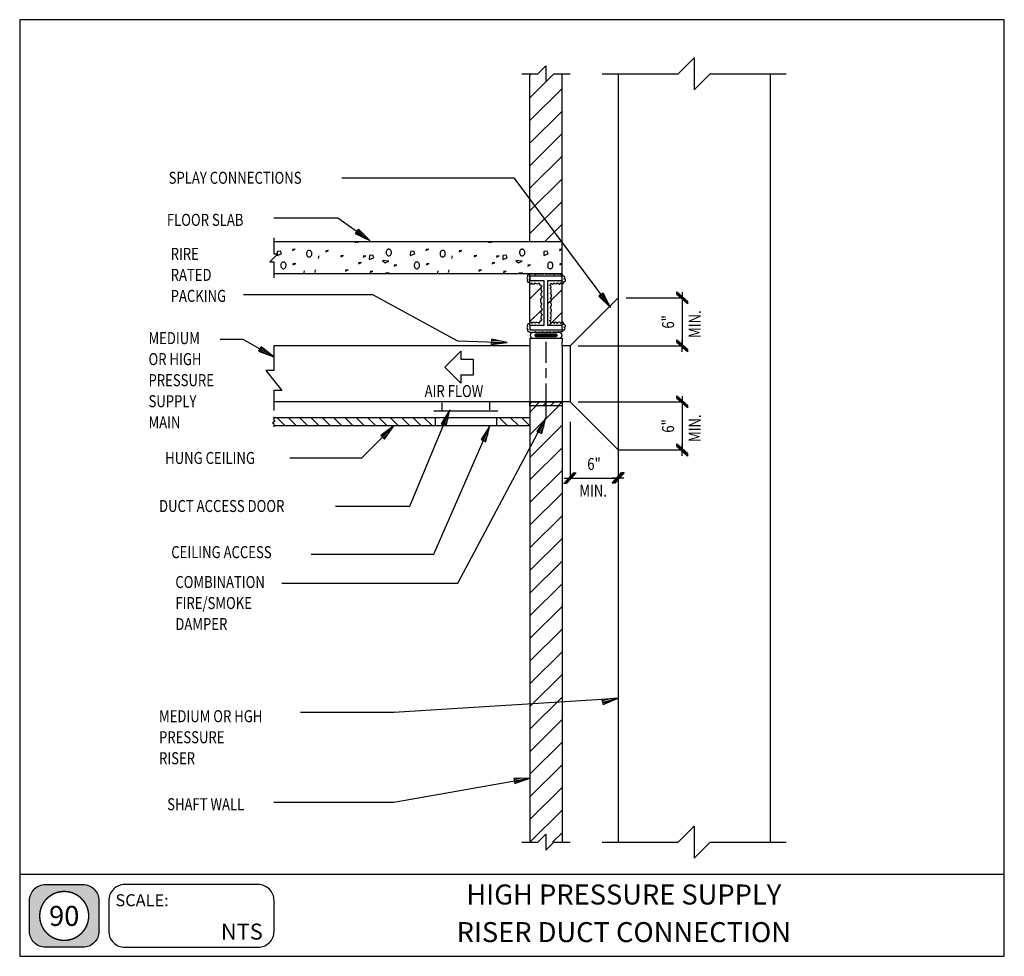
# Model space of a CAD drawing. Extents: x 0 to 738, y 0 to 702.
import ezdxf
from ezdxf.enums import TextEntityAlignment as Align

# ---------------------------------------------------------------- set-up
doc = ezdxf.new("R2010")
doc.units = 0
doc.header["$MEASUREMENT"] = 0
doc.layers.get('0').update_dxf_attribs({"linetype": 'CONTINUOUS'})
for name, color, linetype in [('THICK', 6, 'CONTINUOUS'), ('THIN', 2, 'CONTINUOUS'), ('TXT', 7, 'CONTINUOUS'), ('VTHIN', 4, 'CONTINUOUS'), ('XBOX', 1, 'CONTINUOUS'), ('XGNRTH', 7, 'CONTINUOUS'), ('XTITLETXT', 2, 'CONTINUOUS')]:
    doc.layers.add(name, color=color, linetype=linetype)
doc.styles.add('TIMES', font='TIMES.TTF', dxfattribs={"height": 9})
doc.styles.add('WBSTD', font='romanc.shx', dxfattribs={"width": 0.8, "height": 0.9})

# ---------------------------------------------------------------- blocks, each defined once
blk = doc.blocks.new('DIM_ARCH_SLASH', base_point=(60.26, -9.909))
for p, q in [((55.753, -13.921), (62.753, -5.921)), ((56.253, -13.921), (63.253, -5.921)), ((56.753, -13.921), (63.753, -5.921)), ((57.253, -13.921), (64.253, -5.921)), ((64.753, -5.921), (57.753, -13.921)), ((62.753, -5.921), (64.753, -5.921)), ((57.753, -13.921), (55.753, -13.921)), ((55.872, -9.909), (64.647, -9.909))]:
    blk.add_line(p, q)
blk = doc.blocks.new('PERIMETER')
at = {"layer": 'XBOX'}
h = blk.add_hatch(color=8, dxfattribs=at)
edge = h.paths.add_edge_path()
edge.add_arc((0.2013, 0.435), 0.125, 90, 180, ccw=False)
edge.add_line((0.2013, 0.56), (0.4938, 0.56))
edge.add_arc((0.4938, 0.435), 0.125, 0, 90, ccw=False)
edge.add_line((0.6188, 0.435), (0.6188, 0.1958))
edge.add_arc((0.4938, 0.1958), 0.125, -90, 0, ccw=False)
edge.add_line((0.4938, 0.0708), (0.2013, 0.0708))
edge.add_arc((0.2013, 0.1958), 0.125, 180, 270, ccw=False)
edge.add_line((0.0763, 0.1958), (0.0763, 0.435))
edge = h.paths.add_edge_path(flags=16)
edge.add_arc((0.3475, 0.3154), 0.1911, 180, 360)
edge.add_arc((0.3475, 0.3154), 0.1911, 0, 180)
blk.add_line((0, 0.6423), (7.6875, 0.6423), dxfattribs=at)
blk.add_lwpolyline([(7.6875, 7.3125), (0, 7.3125), (0, 0), (7.6875, 0)], close=True, dxfattribs=at)
at = {"layer": 'XBOX', "flags": 128}
for points in [[(0.0763, 0.435, -0.414214), (0.2013, 0.56), (0.4938, 0.56, -0.414214), (0.6188, 0.435), (0.6188, 0.1958, -0.414214), (0.4938, 0.0708), (0.2013, 0.0708, -0.414214), (0.0763, 0.1958)], [(0.695, 0.1958, 0.414214), (0.82, 0.0708), (1.8611, 0.0708, 0.414214), (1.9861, 0.1958), (1.9861, 0.435, 0.414214), (1.8611, 0.56), (0.82, 0.56, 0.414214), (0.695, 0.435)]]:
    blk.add_lwpolyline(points, format="xyb", close=True, dxfattribs=at)
at = {"layer": 'XGNRTH', "color": 14, "const_width": 0.0111}
blk.add_lwpolyline([(0.1564, 0.3154, 1), (0.5386, 0.3154, 1)], format="xyb", close=True, dxfattribs=at)
at = {"layer": 'XTITLETXT', "style": 'TIMES'}
blk.add_text('SCALE:', height=0.09375, dxfattribs=at).set_placement((0.7477, 0.3909))
blk = doc.blocks.new('WB-FRAME')
blk.add_blockref('PERIMETER', (0, 0))
at = {"layer": 'XTITLETXT', "style": 'TIMES'}
for tag, p in [('TITLE_1', (4.7166, 0.4623)), ('ONELINEONLY', (4.7166, 0.3154)), ('TITLE_2', (4.7166, 0.1686))]:
    blk.add_attdef(tag, text='', height=0.1562, dxfattribs=at).set_placement(p, align=Align.MIDDLE)
blk.add_attdef('NO', text='', height=0.1562, dxfattribs=at).set_placement((0.3475, 0.3154), align=Align.MIDDLE_CENTER)
blk.add_attdef('SCALE', text='', height=0.125, dxfattribs=at).set_placement((1.898, 0.1931), align=Align.MIDDLE_RIGHT)

msp = doc.modelspace()

# ---------------------------------------------------------------- linework, layer by layer
at = {"layer": 'THICK'}
for p, q in [((448.48, 661.49), (448.48, 85.49)), ((562.48, 661.49), (562.48, 85.49)), ((448.48, 493.49), (412.48, 457.49)), ((382.6, 463.36), (406.48, 463.36)), ((382.6, 457.49), (382.6, 463.36)), ((406.48, 463.36), (406.46, 457.49)), ((382.6, 457.49), (190.48, 457.49)), ((412.48, 457.49), (406.46, 457.49)), ((412.48, 457.49), (412.48, 415.49)), ((412.48, 415.49), (190.48, 415.49)), ((316.41, 414.87), (316.41, 408.87)), ((352.48, 409.49), (352.48, 415.49)), ((382.48, 415.48), (406.48, 415.48)), ((382.48, 412.48), (382.48, 415.48)), ((406.48, 415.48), (406.48, 412.48)), ((448.48, 379.49), (412.48, 415.49)), ((310.41, 408.87), (358.41, 408.87)), ((406.48, 412.48), (382.48, 412.48))]:
    msp.add_line(p, q, dxfattribs=at)
at = {"layer": 'THIN'}
for p, q in [((406.48, 509.73), (382.48, 509.73)), ((382.48, 509.73), (382.48, 506.55)), ((406.48, 506.55), (406.48, 509.73)), ((382.48, 506.55), (392.98, 506.55)), ((392.98, 506.55), (392.98, 472.9)), ((395.98, 506.55), (406.48, 506.55)), ((395.98, 472.9), (395.98, 506.55)), ((392.98, 472.9), (382.48, 472.9)), ((382.48, 472.9), (382.48, 469.61)), ((406.48, 472.9), (395.98, 472.9)), ((406.48, 469.61), (406.48, 472.9)), ((382.48, 469.61), (406.48, 469.61)), ((394.48, 460.49), (394.48, 444.89)), ((318.77, 441.65), (330.77, 453.65)), ((330.77, 453.65), (330.77, 447.65)), ((330.77, 447.65), (339.77, 447.65)), ((339.77, 447.65), (339.77, 435.65)), ((330.77, 429.65), (318.77, 441.65)), ((339.77, 435.65), (330.77, 435.65)), ((330.77, 435.65), (330.77, 429.65)), ((394.48, 440.93), (394.48, 433.69)), ((394.48, 429.39), (394.48, 403.49))]:
    msp.add_line(p, q, dxfattribs=at)
at = {"layer": 'TXT'}
for p, q in [((241.56, 583.49), (370.48, 583.49)), ((370.48, 583.49), (442.86, 486.33)), ((190.48, 553.49), (238.48, 553.49)), ((238.48, 553.49), (262.51, 536.47)), ((253.87, 545.04), (251.56, 541.77)), ((251.56, 541.77), (262.51, 536.47)), ((257.04, 539.12), (252.14, 542.59)), ((252.72, 543.4), (262.51, 536.47)), ((258.19, 540.75), (253.3, 544.22)), ((262.51, 536.47), (253.87, 545.04)), ((167.78, 495.95), (264.46, 495.95)), ((264.46, 495.95), (328.25, 461.37)), ((437.3, 497.15), (434.09, 494.76)), ((434.09, 494.76), (442.86, 486.33)), ((438.48, 490.54), (434.89, 495.35)), ((440.08, 491.74), (436.49, 496.55)), ((442.86, 486.33), (437.3, 497.15)), ((150.36, 462.52), (167.24, 462.52)), ((167.24, 462.52), (190.41, 449.22)), ((328.25, 461.37), (365.46, 460.14)), ((353.54, 462.54), (353.4, 458.54)), ((353.4, 458.54), (365.46, 460.14)), ((353.4, 458.54), (353.41, 458.54)), ((359.43, 459.34), (353.44, 459.54)), ((353.47, 460.54), (365.46, 460.14)), ((359.5, 461.34), (353.5, 461.54)), ((365.46, 460.14), (353.54, 462.54)), ((181, 456.93), (179.01, 453.46)), ((179.01, 453.46), (190.41, 449.22)), ((184.71, 451.34), (179.5, 454.33)), ((185.7, 453.07), (180.5, 456.06)), ((190.41, 449.22), (181, 456.93)), ((292.48, 337.49), (322.48, 409.49)), ((322.48, 409.49), (316.02, 399.18)), ((319.71, 397.64), (322.48, 409.49)), ((316.02, 399.18), (319.71, 397.64)), ((319.25, 404.33), (316.94, 398.79)), ((321.1, 403.56), (318.79, 398.03)), ((328.48, 279.75), (394.48, 403.49)), ((394.48, 403.49), (387.66, 393.41)), ((389.48, 392.58), (394.48, 403.49)), ((391.3, 391.74), (394.48, 403.49)), ((256.48, 373.49), (280.48, 397.49)), ((280.48, 397.49), (270.58, 390.42)), ((275.53, 393.95), (271.29, 389.71)), ((272, 389), (280.48, 397.49)), ((276.95, 392.54), (272.7, 388.29)), ((273.41, 387.59), (280.48, 397.49)), ((310.48, 301.49), (352.48, 397.49)), ((352.48, 397.49), (345.84, 387.29)), ((349.16, 392.39), (346.76, 386.89)), ((347.67, 386.49), (352.48, 397.49)), ((350.99, 391.59), (348.59, 386.09)), ((349.5, 385.69), (352.48, 397.49)), ((387.66, 393.41), (391.3, 391.74)), ((391.07, 398.45), (388.57, 392.99)), ((392.89, 397.61), (390.39, 392.16)), ((270.58, 390.42), (273.41, 387.59)), ((345.84, 387.29), (349.5, 385.69)), ((202.48, 373.49), (256.48, 373.49)), ((236.6, 337.49), (292.48, 337.49)), ((218.47, 301.49), (310.48, 301.49)), ((196.48, 279.75), (328.48, 279.75)), ((280.48, 183.07), (448.48, 193.49)), ((448.48, 193.49), (436.36, 192.52)), ((436.36, 192.52), (436.36, 192.52)), ((436.36, 192.52), (437.33, 188.64)), ((442.42, 193), (436.6, 191.55)), ((436.84, 190.58), (448.48, 193.49)), ((437.33, 188.64), (448.48, 193.49)), ((442.9, 191.06), (437.08, 189.61)), ((437.33, 188.64), (437.33, 188.64)), ((210.41, 183.07), (280.48, 183.07)), ((280.48, 115.49), (382.48, 133.49)), ((382.48, 133.49), (370.32, 133.37)), ((370.32, 133.37), (371.01, 129.43)), ((376.4, 133.43), (370.49, 132.39)), ((370.66, 131.4), (382.48, 133.49)), ((371.01, 129.43), (382.48, 133.49)), ((376.75, 131.46), (370.84, 130.42)), ((190.48, 115.49), (280.48, 115.49))]:
    msp.add_line(p, q, dxfattribs=at)
at = {"layer": 'VTHIN'}
for p, q in [((493.48, 661.49), (505.48, 673.49)), ((505.48, 673.49), (505.48, 649.49)), ((388.48, 661.49), (394.48, 667.49)), ((394.48, 667.49), (394.48, 655.49)), ((376.48, 661.49), (388.48, 661.49)), ((382.48, 643.49), (400.48, 661.49)), ((382.48, 535.49), (382.48, 661.49)), ((383.51, 661.49), (382.48, 660.46)), ((394.48, 655.49), (400.48, 661.49)), ((400.48, 661.49), (412.48, 661.49)), ((406.48, 472.9), (406.48, 661.49)), ((436.48, 661.49), (493.48, 661.49)), ((505.48, 649.49), (517.48, 661.49)), ((517.48, 661.49), (574.51, 661.49)), ((406.48, 650.52), (382.48, 626.52)), ((382.48, 609.55), (406.48, 633.55)), ((406.48, 616.58), (382.48, 592.58)), ((382.48, 575.61), (406.48, 599.61)), ((406.48, 582.64), (382.48, 558.64)), ((382.48, 541.67), (406.48, 565.67)), ((406.48, 548.7), (393.27, 535.49)), ((190.48, 538.49), (190.48, 526.49)), ((406.48, 535.49), (190.48, 535.49)), ((252.07, 534.85), (251.22, 535.49)), ((252.21, 535.49), (253.59, 534.95)), ((352.07, 534.85), (351.22, 535.49)), ((352.21, 535.49), (353.59, 534.95)), ((193.48, 526.49), (187.48, 520.49)), ((190.48, 526.49), (193.48, 526.49)), ((192.98, 528.17), (192.78, 525.17)), ((192.78, 525.17), (196.17, 526.57)), ((195.42, 528.54), (192.98, 528.17)), ((196.17, 526.57), (195.42, 528.54)), ((204.54, 529.01), (206.57, 530.03)), ((206.57, 530.03), (204.54, 529.77)), ((215.07, 527.04), (215.04, 526.61)), ((215.04, 526.61), (215.07, 526.18)), ((215.16, 527.46), (215.07, 527.04)), ((215.07, 526.18), (215.16, 525.75)), ((215.3, 527.86), (215.16, 527.46)), ((215.16, 525.75), (215.3, 525.36)), ((215.5, 528.22), (215.3, 527.86)), ((215.3, 525.36), (215.5, 525)), ((215.75, 528.52), (215.5, 528.22)), ((215.5, 525), (215.75, 524.69)), ((216.04, 528.77), (215.75, 528.52)), ((215.75, 524.69), (216.04, 524.44)), ((216.35, 528.96), (216.04, 528.77)), ((216.04, 524.44), (216.35, 524.26)), ((216.69, 529.07), (216.35, 528.96)), ((216.35, 524.26), (216.69, 524.15)), ((217.04, 529.11), (216.69, 529.07)), ((216.69, 524.15), (217.04, 524.11)), ((217.38, 529.07), (217.04, 529.11)), ((217.04, 524.11), (217.38, 524.15)), ((217.72, 528.96), (217.38, 529.07)), ((217.38, 524.15), (217.72, 524.26)), ((218.04, 528.77), (217.72, 528.96)), ((217.72, 524.26), (218.04, 524.44)), ((218.32, 528.52), (218.04, 528.77)), ((218.04, 524.44), (218.32, 524.69)), ((218.57, 528.22), (218.32, 528.52)), ((218.32, 524.69), (218.57, 525)), ((218.77, 527.86), (218.57, 528.22)), ((218.57, 525), (218.77, 525.36)), ((218.92, 527.46), (218.77, 527.86)), ((218.77, 525.36), (218.92, 525.75)), ((219.01, 527.04), (218.92, 527.46)), ((218.92, 525.75), (219.01, 526.18)), ((219.04, 526.61), (219.01, 527.04)), ((219.01, 526.18), (219.04, 526.61)), ((224.12, 525.06), (223.64, 522.97)), ((229.44, 528.11), (231.47, 529.12)), ((231.47, 529.12), (229.44, 528.87)), ((240.61, 524.33), (242.64, 525.35)), ((242.64, 525.35), (240.61, 525.09)), ((257.44, 524.07), (259.47, 525.09)), ((259.47, 525.09), (257.44, 524.83)), ((262.25, 525.15), (262.06, 522.15)), ((264.69, 525.53), (262.25, 525.15)), ((265.44, 523.56), (264.69, 525.53)), ((274.68, 527.95), (274.65, 527.52)), ((274.65, 527.52), (274.68, 527.08)), ((274.77, 528.37), (274.68, 527.95)), ((274.68, 527.08), (274.77, 526.66)), ((274.92, 528.77), (274.77, 528.37)), ((274.77, 526.66), (274.92, 526.27)), ((275.12, 529.12), (274.92, 528.77)), ((274.92, 526.27), (275.12, 525.91)), ((275.37, 529.43), (275.12, 529.12)), ((275.12, 525.91), (275.37, 525.6)), ((275.65, 529.68), (275.37, 529.43)), ((275.37, 525.6), (275.65, 525.35)), ((275.97, 529.86), (275.65, 529.68)), ((275.65, 525.35), (275.97, 525.17)), ((276.3, 529.98), (275.97, 529.86)), ((275.97, 525.17), (276.3, 525.05)), ((276.65, 530.02), (276.3, 529.98)), ((276.3, 525.05), (276.65, 525.02)), ((277, 529.98), (276.65, 530.02)), ((276.65, 525.02), (277, 525.05)), ((277.34, 529.86), (277, 529.98)), ((277, 525.05), (277.34, 525.17)), ((277.65, 529.68), (277.34, 529.86)), ((277.34, 525.17), (277.65, 525.35)), ((277.94, 529.43), (277.65, 529.68)), ((277.65, 525.35), (277.94, 525.6)), ((278.18, 529.12), (277.94, 529.43)), ((277.94, 525.6), (278.18, 525.91)), ((278.38, 528.77), (278.18, 529.12)), ((278.18, 525.91), (278.38, 526.27)), ((278.53, 528.37), (278.38, 528.77)), ((278.38, 526.27), (278.53, 526.66)), ((278.62, 527.95), (278.53, 528.37)), ((278.53, 526.66), (278.62, 527.08)), ((278.65, 527.52), (278.62, 527.95)), ((278.62, 527.08), (278.65, 527.52)), ((292.98, 528.17), (292.78, 525.17)), ((292.78, 525.17), (296.17, 526.57)), ((295.42, 528.54), (292.98, 528.17)), ((296.17, 526.57), (295.42, 528.54)), ((304.54, 529.01), (306.57, 530.03)), ((306.57, 530.03), (304.54, 529.77)), ((315.07, 527.04), (315.04, 526.61)), ((315.04, 526.61), (315.07, 526.18)), ((315.16, 527.46), (315.07, 527.04)), ((315.07, 526.18), (315.16, 525.75)), ((315.3, 527.86), (315.16, 527.46)), ((315.16, 525.75), (315.3, 525.36)), ((315.5, 528.22), (315.3, 527.86)), ((315.3, 525.36), (315.5, 525)), ((315.75, 528.52), (315.5, 528.22)), ((315.5, 525), (315.75, 524.69)), ((316.04, 528.77), (315.75, 528.52)), ((315.75, 524.69), (316.04, 524.44)), ((316.35, 528.96), (316.04, 528.77)), ((316.04, 524.44), (316.35, 524.26)), ((316.69, 529.07), (316.35, 528.96)), ((316.35, 524.26), (316.69, 524.15)), ((317.04, 529.11), (316.69, 529.07)), ((316.69, 524.15), (317.04, 524.11)), ((317.38, 529.07), (317.04, 529.11)), ((317.04, 524.11), (317.38, 524.15)), ((317.72, 528.96), (317.38, 529.07)), ((317.38, 524.15), (317.72, 524.26)), ((318.04, 528.77), (317.72, 528.96)), ((317.72, 524.26), (318.04, 524.44)), ((318.32, 528.52), (318.04, 528.77)), ((318.04, 524.44), (318.32, 524.69)), ((318.57, 528.22), (318.32, 528.52)), ((318.32, 524.69), (318.57, 525)), ((318.77, 527.86), (318.57, 528.22)), ((318.57, 525), (318.77, 525.36)), ((318.92, 527.46), (318.77, 527.86)), ((318.77, 525.36), (318.92, 525.75)), ((319.01, 527.04), (318.92, 527.46)), ((318.92, 525.75), (319.01, 526.18)), ((319.04, 526.61), (319.01, 527.04)), ((319.01, 526.18), (319.04, 526.61)), ((324.12, 525.06), (323.64, 522.97)), ((329.44, 528.11), (331.47, 529.12)), ((331.47, 529.12), (329.44, 528.87)), ((340.61, 524.33), (342.64, 525.35)), ((342.64, 525.35), (340.61, 525.09)), ((357.44, 524.07), (359.47, 525.09)), ((359.47, 525.09), (357.44, 524.83)), ((362.25, 525.15), (362.06, 522.15)), ((364.69, 525.53), (362.25, 525.15)), ((365.44, 523.56), (364.69, 525.53)), ((374.68, 527.95), (374.65, 527.52)), ((374.65, 527.52), (374.68, 527.08)), ((374.77, 528.37), (374.68, 527.95)), ((374.68, 527.08), (374.77, 526.66)), ((374.92, 528.77), (374.77, 528.37)), ((374.77, 526.66), (374.92, 526.27)), ((375.12, 529.12), (374.92, 528.77)), ((374.92, 526.27), (375.12, 525.91)), ((375.37, 529.43), (375.12, 529.12)), ((375.12, 525.91), (375.37, 525.6)), ((375.65, 529.68), (375.37, 529.43)), ((375.37, 525.6), (375.65, 525.35)), ((375.97, 529.86), (375.65, 529.68)), ((375.65, 525.35), (375.97, 525.17)), ((376.3, 529.98), (375.97, 529.86)), ((375.97, 525.17), (376.3, 525.05)), ((376.65, 530.02), (376.3, 529.98)), ((376.3, 525.05), (376.65, 525.02)), ((377, 529.98), (376.65, 530.02)), ((376.65, 525.02), (377, 525.05)), ((377.34, 529.86), (377, 529.98)), ((377, 525.05), (377.34, 525.17)), ((377.65, 529.68), (377.34, 529.86)), ((377.34, 525.17), (377.65, 525.35)), ((377.94, 529.43), (377.65, 529.68)), ((377.65, 525.35), (377.94, 525.6)), ((378.18, 529.12), (377.94, 529.43)), ((377.94, 525.6), (378.18, 525.91)), ((378.38, 528.77), (378.18, 529.12)), ((378.18, 525.91), (378.38, 526.27)), ((378.53, 528.37), (378.38, 528.77)), ((378.38, 526.27), (378.53, 526.66)), ((378.62, 527.95), (378.53, 528.37)), ((378.53, 526.66), (378.62, 527.08)), ((378.65, 527.52), (378.62, 527.95)), ((378.62, 527.08), (378.65, 527.52)), ((392.98, 528.17), (392.78, 525.17)), ((392.78, 525.17), (396.17, 526.57)), ((395.42, 528.54), (392.98, 528.17)), ((396.17, 526.57), (395.42, 528.54)), ((406.48, 530.02), (404.54, 529.77)), ((404.54, 529.01), (406.48, 529.98)), ((187.48, 520.49), (190.48, 520.49)), ((190.48, 520.49), (190.48, 508.49)), ((195.75, 518.29), (195.72, 517.86)), ((195.72, 517.86), (195.75, 517.42)), ((195.84, 518.71), (195.75, 518.29)), ((195.75, 517.42), (195.84, 517)), ((195.98, 519.11), (195.84, 518.71)), ((195.84, 517), (195.98, 516.61)), ((196.18, 519.46), (195.98, 519.11)), ((195.98, 516.61), (196.18, 516.25)), ((196.43, 519.77), (196.18, 519.46)), ((196.72, 520.02), (196.43, 519.77)), ((197.03, 520.21), (196.72, 520.02)), ((197.37, 520.32), (197.03, 520.21)), ((197.72, 520.36), (197.37, 520.32)), ((198.06, 520.32), (197.72, 520.36)), ((198.4, 520.21), (198.06, 520.32)), ((198.72, 520.02), (198.4, 520.21)), ((199, 519.77), (198.72, 520.02)), ((199.25, 519.46), (199, 519.77)), ((199.45, 519.11), (199.25, 519.46)), ((199.25, 516.25), (199.45, 516.61)), ((199.6, 518.71), (199.45, 519.11)), ((199.45, 516.61), (199.6, 517)), ((199.69, 518.29), (199.6, 518.71)), ((199.6, 517), (199.69, 517.42)), ((199.72, 517.86), (199.69, 518.29)), ((199.69, 517.42), (199.72, 517.86)), ((204.84, 518.15), (206.87, 519.16)), ((206.87, 519.16), (204.84, 518.91)), ((254.07, 518.9), (256.1, 519.91)), ((256.1, 519.91), (254.07, 519.66)), ((262.06, 522.15), (265.44, 523.56)), ((276.65, 520.92), (271.87, 521.57)), ((271.87, 521.57), (273.83, 519.69)), ((273.83, 519.69), (276.65, 520.92)), ((280.76, 517.24), (282.79, 518.26)), ((282.79, 518.26), (280.76, 518)), ((295.75, 518.29), (295.72, 517.86)), ((295.72, 517.86), (295.75, 517.42)), ((295.84, 518.71), (295.75, 518.29)), ((295.75, 517.42), (295.84, 517)), ((295.98, 519.11), (295.84, 518.71)), ((295.84, 517), (295.98, 516.61)), ((296.18, 519.46), (295.98, 519.11)), ((295.98, 516.61), (296.18, 516.25)), ((296.43, 519.77), (296.18, 519.46)), ((296.72, 520.02), (296.43, 519.77)), ((297.03, 520.21), (296.72, 520.02)), ((297.37, 520.32), (297.03, 520.21)), ((297.72, 520.36), (297.37, 520.32)), ((298.06, 520.32), (297.72, 520.36)), ((298.4, 520.21), (298.06, 520.32)), ((298.72, 520.02), (298.4, 520.21)), ((299, 519.77), (298.72, 520.02)), ((299.25, 519.46), (299, 519.77)), ((299.45, 519.11), (299.25, 519.46)), ((299.25, 516.25), (299.45, 516.61)), ((299.6, 518.71), (299.45, 519.11)), ((299.45, 516.61), (299.6, 517)), ((299.69, 518.29), (299.6, 518.71)), ((299.6, 517), (299.69, 517.42)), ((299.72, 517.86), (299.69, 518.29)), ((299.69, 517.42), (299.72, 517.86)), ((304.84, 518.15), (306.87, 519.16)), ((306.87, 519.16), (304.84, 518.91)), ((354.07, 518.9), (356.1, 519.91)), ((356.1, 519.91), (354.07, 519.66)), ((362.06, 522.15), (365.44, 523.56)), ((376.65, 520.92), (371.87, 521.57)), ((371.87, 521.57), (373.83, 519.69)), ((373.83, 519.69), (376.65, 520.92)), ((380.76, 517.24), (382.79, 518.26)), ((382.79, 518.26), (380.76, 518)), ((395.75, 518.29), (395.72, 517.86)), ((395.72, 517.86), (395.75, 517.42)), ((395.84, 518.71), (395.75, 518.29)), ((395.75, 517.42), (395.84, 517)), ((395.98, 519.11), (395.84, 518.71)), ((395.84, 517), (395.98, 516.61)), ((396.18, 519.46), (395.98, 519.11)), ((395.98, 516.61), (396.18, 516.25)), ((396.43, 519.77), (396.18, 519.46)), ((396.72, 520.02), (396.43, 519.77)), ((397.03, 520.21), (396.72, 520.02)), ((397.37, 520.32), (397.03, 520.21)), ((397.72, 520.36), (397.37, 520.32)), ((398.06, 520.32), (397.72, 520.36)), ((398.4, 520.21), (398.06, 520.32)), ((398.72, 520.02), (398.4, 520.21)), ((399, 519.77), (398.72, 520.02)), ((399.25, 519.46), (399, 519.77)), ((399.45, 519.11), (399.25, 519.46)), ((399.25, 516.25), (399.45, 516.61)), ((399.6, 518.71), (399.45, 519.11)), ((399.45, 516.61), (399.6, 517)), ((399.69, 518.29), (399.6, 518.71)), ((399.6, 517), (399.69, 517.42)), ((399.72, 517.86), (399.69, 518.29)), ((399.69, 517.42), (399.72, 517.86)), ((406.48, 519.11), (404.84, 518.91)), ((404.84, 518.15), (406.48, 518.97)), ((406.48, 511.49), (190.48, 511.49)), ((196.18, 516.25), (196.43, 515.94)), ((196.43, 515.94), (196.72, 515.69)), ((196.72, 515.69), (197.03, 515.51)), ((197.03, 515.51), (197.37, 515.39)), ((197.37, 515.39), (197.72, 515.36)), ((197.72, 515.36), (198.06, 515.39)), ((198.06, 515.39), (198.4, 515.51)), ((198.4, 515.51), (198.72, 515.69)), ((198.72, 515.69), (199, 515.94)), ((199, 515.94), (199.25, 516.25)), ((213.31, 513.72), (212.83, 511.62)), ((221.59, 514.5), (221.11, 512.4)), ((244.19, 513.43), (246.23, 514.45)), ((246.23, 514.45), (244.19, 514.19)), ((262.65, 512.41), (264.68, 513.43)), ((264.68, 513.43), (262.65, 513.17)), ((274.17, 512.02), (274.14, 511.49)), ((276.61, 512.39), (274.17, 512.02)), ((276.96, 511.49), (276.61, 512.39)), ((296.18, 516.25), (296.43, 515.94)), ((296.43, 515.94), (296.72, 515.69)), ((296.72, 515.69), (297.03, 515.51)), ((297.03, 515.51), (297.37, 515.39)), ((297.37, 515.39), (297.72, 515.36)), ((297.72, 515.36), (298.06, 515.39)), ((298.06, 515.39), (298.4, 515.51)), ((298.4, 515.51), (298.72, 515.69)), ((298.72, 515.69), (299, 515.94)), ((299, 515.94), (299.25, 516.25)), ((313.31, 513.72), (312.83, 511.62)), ((321.59, 514.5), (321.11, 512.4)), ((344.19, 513.43), (346.23, 514.45)), ((346.23, 514.45), (344.19, 514.19)), ((362.65, 512.41), (364.68, 513.43)), ((364.68, 513.43), (362.65, 513.17)), ((374.17, 512.02), (374.14, 511.49)), ((376.61, 512.39), (374.17, 512.02)), ((376.96, 511.49), (376.61, 512.39)), ((382.48, 472.9), (382.48, 511.49)), ((396.18, 516.25), (396.43, 515.94)), ((396.43, 515.94), (396.72, 515.69)), ((396.72, 515.69), (397.03, 515.51)), ((397.03, 515.51), (397.37, 515.39)), ((397.37, 515.39), (397.72, 515.36)), ((397.72, 515.36), (398.06, 515.39)), ((398.06, 515.39), (398.4, 515.51)), ((398.4, 515.51), (398.72, 515.69)), ((398.72, 515.69), (399, 515.94)), ((399, 515.94), (399.25, 516.25)), ((406.48, 514.76), (406.37, 514.65)), ((390.66, 500.95), (382.48, 492.77)), ((395.98, 489.3), (406.48, 499.8)), ((435.69, 495.95), (442.86, 486.33)), ((454.48, 493.49), (496.48, 493.49)), ((496.48, 493.49), (496.48, 457.49)), ((382.48, 475.8), (391.02, 484.33)), ((406.48, 482.83), (396.55, 472.9)), ((382.6, 465.51), (382.6, 465.36)), ((404.51, 467.51), (384.6, 467.51)), ((386.09, 465.47), (386.09, 465.36)), ((387.09, 466.24), (386.1, 465.25)), ((386.26, 464.87), (387.63, 466.24)), ((388.18, 466.24), (386.58, 464.64)), ((402.18, 466.24), (386.86, 466.24)), ((387.07, 464.59), (388.72, 466.24)), ((389.26, 466.24), (387.61, 464.59)), ((388.16, 464.59), (389.81, 466.24)), ((390.36, 466.24), (388.7, 464.59)), ((389.25, 464.59), (390.9, 466.24)), ((391.44, 466.24), (389.79, 464.59)), ((390.33, 464.59), (391.99, 466.24)), ((392.53, 466.24), (390.88, 464.59)), ((391.42, 464.59), (393.08, 466.24)), ((393.62, 466.24), (391.97, 464.59)), ((392.51, 464.59), (394.17, 466.24)), ((394.71, 466.24), (393.06, 464.59)), ((393.6, 464.59), (395.26, 466.24)), ((395.8, 466.24), (394.15, 464.59)), ((394.69, 464.59), (396.35, 466.24)), ((396.89, 466.24), (395.24, 464.59)), ((395.78, 464.59), (397.44, 466.24)), ((397.98, 466.24), (396.33, 464.59)), ((396.87, 464.59), (398.53, 466.24)), ((399.07, 466.24), (397.42, 464.59)), ((397.96, 464.59), (399.62, 466.24)), ((400.16, 466.24), (398.51, 464.59)), ((399.05, 464.59), (400.71, 466.24)), ((401.25, 466.24), (399.6, 464.59)), ((400.14, 464.59), (401.8, 466.24)), ((402.33, 466.23), (400.69, 464.59)), ((401.23, 464.59), (402.69, 466.05)), ((402.91, 465.72), (401.78, 464.59)), ((402.34, 464.6), (402.94, 465.2)), ((402.95, 465.36), (402.95, 465.47)), ((406.51, 465.36), (406.51, 465.51)), ((384.6, 463.36), (404.51, 463.36)), ((386.86, 464.59), (402.18, 464.59)), ((180, 455.19), (190.41, 449.22)), ((181, 456.93), (181, 456.93)), ((190.48, 457.49), (190.48, 439.14)), ((382.48, 457.49), (382.48, 415.49)), ((406.48, 457.49), (406.48, 409.49)), ((418.48, 457.49), (496.48, 457.49)), ((190.48, 439.14), (184.48, 439.14)), ((184.48, 439.14), (196.48, 424.14)), ((196.48, 424.14), (190.48, 424.14)), ((190.48, 424.14), (190.48, 409.14)), ((382.48, 415.49), (382.48, 85.49)), ((382.48, 414.1), (383.86, 415.48)), ((389.51, 415.48), (386.51, 412.48)), ((392.17, 412.48), (395.17, 415.48)), ((400.83, 415.48), (397.83, 412.48)), ((403.48, 412.48), (406.48, 415.48)), ((406.48, 415.49), (406.48, 85.49)), ((418.48, 415.49), (496.48, 415.49)), ((496.48, 415.49), (496.48, 379.49)), ((317.87, 398.41), (322.48, 409.49)), ((382.48, 390.95), (404.01, 412.48)), ((387.04, 412.48), (382.48, 407.92)), ((191.48, 401.24), (189.48, 399.49)), ((189.48, 399.49), (190.48, 399.24)), ((190.48, 404.24), (190.48, 401.49)), ((382.48, 403.49), (190.48, 403.49)), ((382.48, 403.49), (190.48, 403.49)), ((382.48, 403.49), (190.48, 403.49)), ((382.48, 403.49), (190.48, 403.49)), ((190.48, 401.49), (191.48, 401.24)), ((190.48, 399.24), (190.48, 396.74)), ((198.97, 397.49), (192.97, 403.49)), ((201.45, 403.49), (207.45, 397.49)), ((215.94, 397.49), (209.94, 403.49)), ((218.43, 403.49), (224.43, 397.49)), ((232.91, 397.49), (226.91, 403.49)), ((235.4, 403.49), (241.4, 397.49)), ((249.88, 397.49), (243.88, 403.49)), ((252.37, 403.49), (258.37, 397.49)), ((266.86, 397.49), (260.86, 403.49)), ((269.34, 403.49), (275.34, 397.49)), ((283.83, 397.49), (277.83, 403.49)), ((286.31, 403.49), (292.31, 397.49)), ((300.8, 397.49), (294.8, 403.49)), ((303.29, 403.49), (309.29, 397.49)), ((311.33, 403.48), (311.33, 397.48)), ((316.02, 399.18), (316.02, 399.18)), ((357.48, 403.49), (357.48, 397.49)), ((359.51, 403.49), (365.51, 397.49)), ((374, 397.49), (368, 403.49)), ((376.48, 403.49), (382.48, 397.49)), ((412.48, 400.49), (412.48, 358.49)), ((448.48, 400.49), (448.48, 358.49)), ((382.48, 397.49), (190.48, 397.49)), ((319.71, 397.64), (319.71, 397.64)), ((406.48, 397.98), (382.48, 373.98)), ((387.66, 393.41), (387.67, 393.41)), ((382.48, 357.01), (406.48, 381.01)), ((448.48, 379.49), (496.48, 379.49)), ((406.48, 364.04), (382.48, 340.04)), ((412.48, 358.49), (448.48, 358.49)), ((382.48, 323.07), (406.48, 347.07)), ((406.48, 330.1), (382.48, 306.1)), ((382.48, 289.13), (406.48, 313.13)), ((406.48, 296.16), (382.48, 272.16)), ((382.48, 255.19), (406.48, 279.19)), ((406.48, 262.22), (382.48, 238.22)), ((382.48, 221.25), (406.48, 245.25)), ((406.48, 228.28), (382.48, 204.28)), ((382.48, 187.31), (406.48, 211.31)), ((406.48, 194.34), (382.48, 170.34)), ((382.48, 153.37), (406.48, 177.37)), ((406.48, 160.4), (382.48, 136.4)), ((382.48, 119.43), (406.48, 143.43)), ((406.48, 126.46), (382.48, 102.46)), ((382.48, 85.49), (406.48, 109.49)), ((493.48, 85.49), (505.48, 97.49)), ((505.48, 97.49), (505.48, 73.49)), ((388.48, 85.49), (394.48, 91.49)), ((394.48, 91.49), (394.48, 79.49)), ((406.48, 92.52), (399.45, 85.49)), ((376.48, 85.49), (388.48, 85.49)), ((394.48, 79.49), (400.48, 85.49)), ((400.48, 85.49), (412.48, 85.49)), ((436.48, 85.49), (493.48, 85.49)), ((505.48, 73.49), (517.48, 85.49)), ((517.48, 85.49), (574.51, 85.49))]:
    msp.add_line(p, q, dxfattribs=at)
for centre, radius, start, end in [((381.48, 509.92), 0.935, 67.18416, 228.27838), ((382.76, 510.78), 0.92, 15.45023, 180.05464), ((384.88, 509.54), 1.93, 43.37169, 129.48647), ((387.85, 508.61), 2.75, 61.68074, 124.84891), ((390.45, 508.93), 2.46, 54.83459, 121.69913), ((393.35, 509.18), 2.31, 53.12603, 130.10274), ((396.34, 505.99), 5.29, 72.36547, 107.63454), ((399.17, 508.92), 2.44, 52.71016, 120.36358), ((402.03, 508.79), 2.49, 59.88298, 123.69411), ((404.56, 508.14), 3.08, 58.90309, 114.56499), ((406.44, 510), 0.832, 327.12481, 110.2175), ((407.71, 508.67), 1.04, 283.68623, 123.33979), ((381.31, 508.21), 1.1, 113.90428, 250.67024), ((381.53, 506.21), 1.12, 121.41652, 295.46184), ((383.04, 505.02), 1.05, 170.51825, 346.89409), ((385.18, 505), 1.14, 190.82672, 344.88521), ((387.72, 506.13), 2.03, 224.55847, 321.65913), ((392.08, 505.06), 2.77, 183.95955, 253.3544), ((393.57, 500.47), 2.99, 139.81072, 229.14782), ((376.81, 513.51), 23.21, 332.33019, 338.13655), ((397.29, 501.69), 1.04, 283.30889, 85.82566), ((399.38, 504.89), 1.03, 181.11155, 358.88845), ((401.66, 505.25), 1.31, 197.02264, 350.34856), ((404.3, 505.17), 1.36, 185.66638, 354.33362), ((406.75, 504.94), 1.1, 174.98, 49.4958), ((408.02, 506.63), 1.03, 237.05579, 93.70494), ((392.89, 496.29), 2.31, 123.5483, 245.79985), ((396.22, 498.8), 2.29, 307.46488, 55.07702), ((396.39, 495.09), 2.25, 302.87307, 57.12693), ((393.19, 491.52), 2.95, 114.89408, 235.90111), ((392.92, 487.14), 2.38, 125.61479, 245.81468), ((397.52, 491.89), 1.32, 277.29161, 86.2419), ((395.3, 488.31), 3.3, 314.51756, 43.47617), ((392.89, 482.86), 2.31, 114.20015, 236.4517), ((393.57, 478.68), 2.99, 130.85218, 220.18928), ((396.22, 480.36), 2.29, 304.92298, 52.53512), ((396.39, 484.06), 2.25, 302.87307, 57.12693), ((381.53, 472.95), 1.12, 64.53816, 238.58348), ((383.04, 474.14), 1.05, 13.10591, 189.48175), ((385.18, 474.16), 1.14, 15.11479, 169.17328), ((387.72, 473.03), 2.03, 38.34087, 135.44153), ((392.08, 474.1), 2.77, 106.6456, 176.04045), ((397.29, 477.47), 1.04, 274.17434, 76.69111), ((376.81, 465.65), 23.21, 21.86345, 27.66981), ((399.38, 474.27), 1.03, 1.11155, 178.88845), ((401.66, 473.91), 1.31, 9.65144, 162.97736), ((404.3, 473.99), 1.36, 5.66638, 174.33362), ((406.75, 474.22), 1.1, 310.5042, 185.02), ((408.02, 472.53), 1.03, 266.29506, 122.94421), ((381.31, 470.95), 1.1, 109.32976, 246.09572), ((381.48, 469.24), 0.935, 131.72162, 292.81584), ((382.76, 468.38), 0.92, 179.94536, 344.54977), ((384.6, 465.51), 2, 90, 180), ((384.6, 465.36), 2, 180, 270.00001), ((384.88, 469.62), 1.93, 230.51353, 316.62831), ((386.86, 465.47), 0.769, 90, 180), ((386.86, 465.36), 0.769, 180, 270), ((387.85, 470.55), 2.75, 235.15109, 298.31926), ((390.45, 470.23), 2.46, 238.30087, 305.16541), ((393.35, 469.98), 2.31, 229.89726, 306.87397), ((396.34, 473.17), 5.29, 252.36546, 287.63453), ((399.17, 470.24), 2.44, 239.63642, 307.28984), ((402.03, 470.37), 2.49, 236.30589, 300.11702), ((402.18, 465.47), 0.769, 0, 90), ((402.18, 465.36), 0.769, 270, 0), ((404.56, 471.02), 3.08, 245.43501, 301.09691), ((404.51, 465.51), 2, 0, 90), ((404.51, 465.36), 2, 270, 0), ((406.44, 469.16), 0.832, 249.7825, 32.87519), ((407.71, 470.48), 1.04, 236.66021, 76.31377)]:
    msp.add_arc(centre, radius, start, end, dxfattribs=at)

# ---------------------------------------------------------------- block references
at = {"layer": 'TXT', "xscale": 96, "yscale": 96, "zscale": 96}
msp.add_blockref('WB-FRAME', (0, 0), dxfattribs=at).add_auto_attribs({'TITLE_1': 'HIGH PRESSURE SUPPLY', 'TITLE_2': 'RISER DUCT CONNECTION', 'SCALE': 'NTS', 'NO': '90'})
at = {"layer": 'VTHIN', "rotation": 269.999997495494}
for p in [(496.48, 493.49), (496.48, 415.49)]:
    msp.add_blockref('DIM_ARCH_SLASH', p, dxfattribs=at)
at = {"layer": 'VTHIN', "xscale": -1, "yscale": -1, "rotation": 269.999997495494}
for p in [(496.48, 457.49), (496.48, 379.49)]:
    msp.add_blockref('DIM_ARCH_SLASH', p, dxfattribs=at)
at = {"layer": 'VTHIN'}
msp.add_blockref('DIM_ARCH_SLASH', (412.48, 358.49), dxfattribs=at)
at = {"layer": 'VTHIN', "xscale": -1, "yscale": -1}
msp.add_blockref('DIM_ARCH_SLASH', (448.48, 358.49), dxfattribs=at)

# ---------------------------------------------------------------- texts
at = {"layer": 'TXT', "style": 'WBSTD', "width": 0.8}
for s, p in [('SPLAY CONNECTIONS', (111.65, 579.01)), ('FLOOR SLAB', (110.33, 547.49)), ('RIRE', (113.16, 521.99)), ('RATED', (113.16, 506.24)), ('PACKING', (113.16, 490.49)), ('MEDIUM', (96.56, 458.82)), ('OR HIGH', (96.56, 443.07)), ('PRESSURE', (96.56, 427.32)), ('AIR FLOW', (303.48, 419.13)), ('SUPPLY', (96.56, 411.57)), ('MAIN', (96.56, 395.82)), ('HUNG CEILING', (109.03, 369.01)), ('MIN.', (419.48, 344.49)), ('DUCT ACCESS DOOR', (104.44, 333.01)), ('CEILING ACCESS', (113.61, 298.43)), ('COMBINATION', (116.67, 276.04)), ('FIRE/SMOKE', (116.67, 260.29)), ('DAMPER', (116.67, 244.54)), ('MEDIUM OR HGH', (104.44, 175.46)), ('PRESSURE', (104.44, 159.71)), ('RISER', (104.44, 143.96)), ('SHAFT WALL', (110.55, 109.49))]:
    msp.add_text(s, height=9, dxfattribs=at).set_placement(p)
for p in [(510.48, 463.49), (510.48, 385.49)]:
    msp.add_text('MIN.', height=9, rotation=90, dxfattribs=at).set_placement(p)
for p in [(490.48, 475.49), (490.48, 397.49)]:
    msp.add_text('6"', height=9, rotation=90, dxfattribs=at).set_placement(p, align=Align.CENTER)
msp.add_text('6"', height=9, dxfattribs=at).set_placement((430.48, 364.49), align=Align.CENTER)

doc.saveas('drawing.dxf')
